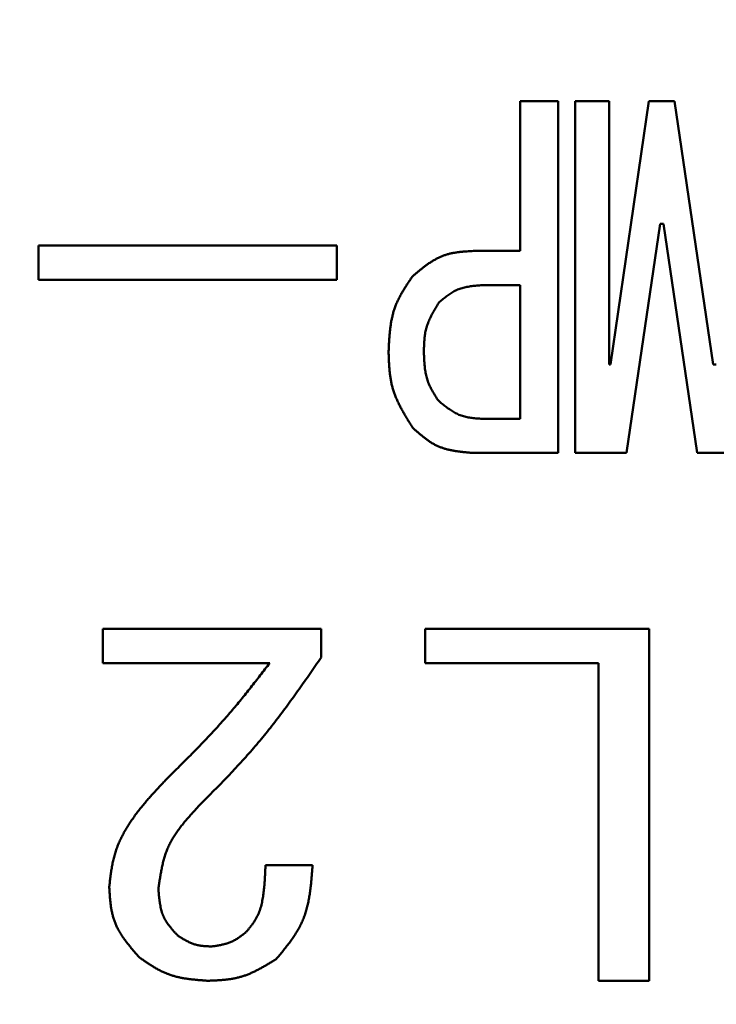
# Model space of a CAD drawing. Units: millimetres. Extents: x 21 to 1644, y -338 to 293.
# Drawn here: x 165 to 167, y 232 to 235 of the extents above; entities that cross this region are included whole.
import ezdxf

# ---------------------------------------------------------------- set-up
doc = ezdxf.new("R2010")
doc.units = ezdxf.units.MM
doc.header["$LTSCALE"] = 0.723453
doc.linetypes.add('CENTER', pattern=[50.8, 31.75, -6.35, 6.35, -6.35])
doc.layers.add('0001_71_00', color=7, linetype='Continuous')

msp = doc.modelspace()

# ---------------------------------------------------------------- linework, layer by layer
at = {"color": 7, "linetype": 'Continuous', "lineweight": 50}
for p, q in [((166.6260069, 234.0312336), (166.6260069, 234.3748523)), ((166.6260069, 234.3748523), (166.7131001, 234.3748523)), ((166.7131001, 234.3748523), (166.7131001, 233.5678619)), ((166.751863, 233.5678619), (166.751863, 234.3748523)), ((166.751863, 234.3748523), (166.8302155, 234.3748523)), ((166.8302155, 234.3748523), (166.8302155, 233.7707212)), ((166.832822, 233.7707212), (166.9211418, 234.3748523)), ((166.9211418, 234.3748523), (166.9800226, 234.3748523)), ((166.9800226, 234.3748523), (167.0683409, 233.7707212)), ((166.9469025, 234.0936399), (166.8696217, 233.5678619)), ((166.9542619, 234.0936399), (166.9469025, 234.0936399)), ((167.0315411, 233.5678619), (166.9542619, 234.0936399)), ((165.5212752, 233.9653004), (165.5212752, 234.0436535)), ((165.5212752, 234.0436535), (166.2057525, 234.0436535)), ((166.2057525, 234.0436535), (166.2057525, 233.9653004)), ((166.5192872, 234.0312336), (166.6260069, 234.0312336)), ((166.2057525, 233.9653004), (165.5212752, 233.9653004)), ((166.6260069, 233.9528805), (166.5413683, 233.9528805)), ((166.6260069, 233.6462149), (166.6260069, 233.9528805)), ((166.8302155, 233.7707212), (166.832822, 233.7707212)), ((167.0683409, 233.7707212), (167.0757018, 233.7707212)), ((166.5413683, 233.6462149), (166.6260069, 233.6462149)), ((166.7131001, 233.5678619), (166.5192872, 233.5678619)), ((166.8696217, 233.5678619), (166.751863, 233.5678619)), ((167.1540543, 233.5678619), (167.0315411, 233.5678619)), ((165.6689659, 233.0860138), (165.6689659, 233.1643669)), ((165.6689659, 233.1643669), (166.1694442, 233.1643669)), ((166.1694442, 233.1643669), (166.1694442, 233.0984337)), ((166.4079063, 233.0860138), (166.4079063, 233.1643669)), ((166.4079063, 233.1643669), (166.9214183, 233.1643669)), ((166.9214183, 233.1643669), (166.9214183, 232.3573766)), ((166.051684, 233.0860138), (165.6689659, 233.0860138)), ((166.8053446, 233.0860138), (166.4079063, 233.0860138)), ((166.8053446, 232.3573766), (166.8053446, 233.0860138)), ((166.0418715, 232.6223356), (166.1498178, 232.6223356)), ((166.9214183, 232.3573766), (166.8053446, 232.3573766))]:
    msp.add_line(p, q, dxfattribs=at)
at = {"color": 7, "linetype": 'Continuous', "lineweight": 25}
msp.add_circle((166.2911286, 235.9974194), 5.0436893, dxfattribs=at)
at = {"color": 7, "linetype": 'Continuous', "lineweight": 50}
for centre, radius, start, end in [((190.5008373, 235.9974194), 38.5337864, 7.86515343, 352.13484657), ((166.2911286, 235.9974194), 5.0436893, 276.8796255, 263.1203745), ((166.2911286, 235.9974194), 4.6401942, 275.3447967, 264.6552033)]:
    msp.add_arc(centre, radius, start, end, dxfattribs=at)
at = {"color": 8, "linetype": 'Continuous', "lineweight": 25}
for radius, start, end in [(38.3320388, 7.86515343, 352.13484657), (33.0915211, 6.64884197, 353.35115803), (32.1062152, 6.57818684, 353.42181316), (24.8149515, 194.81227455, 352.99527359)]:
    msp.add_arc((190.5008373, 235.9974194), radius, start, end, dxfattribs=at)
at = {"color": 7, "linetype": 'Continuous', "lineweight": 50}
for points, knots in [([(166.3794489, 233.9735804), (166.381495, 233.9752849), (166.3855784, 233.9786969), (166.3917256, 233.9837701), (166.397904, 233.9887618), (166.4041312, 233.993629), (166.4104231, 233.9983306), (166.4167962, 234.002825), (166.4232667, 234.0070707), (166.4298514, 234.011026), (166.4365666, 234.0146492), (166.4434292, 234.0178976), (166.4504553, 234.020731), (166.4576594, 234.023098), (166.4650209, 234.0250382), (166.4725191, 234.0266088), (166.4801345, 234.0278624), (166.4878476, 234.0288524), (166.495639, 234.0296319), (166.5034891, 234.030253), (166.5113783, 234.0307711), (166.5166492, 234.0310759), (166.5192872, 234.0312336)], [0, 0, 0, 0, 0.0079890718, 0.0159638251, 0.0239106169, 0.0318171723, 0.0396733124, 0.0474717292, 0.0552088174, 0.0628855616, 0.0705084645, 0.0780904807, 0.0856518983, 0.0932206097, 0.1008238827, 0.1084791349, 0.1161947695, 0.1239716292, 0.1318044431, 0.1396832054, 0.1475944639, 0.1555225228, 0.1555225228, 0.1555225228, 0.1555225228]), ([(166.3242477, 233.7997012), (166.3243923, 233.8028649), (166.3246729, 233.8091885), (166.3251438, 233.8186612), (166.3256996, 233.8281048), (166.3263859, 233.8375048), (166.3272454, 233.8468467), (166.3283217, 233.8561159), (166.3296584, 233.8652979), (166.3312991, 233.8743783), (166.3332875, 233.8833426), (166.3356681, 233.8921758), (166.3384826, 233.9008643), (166.3417826, 233.9093863), (166.3455279, 233.9177507), (166.3496583, 233.925979), (166.3541193, 233.9340903), (166.3588554, 233.9421045), (166.3638113, 233.9500412), (166.3689326, 233.9579196), (166.3741619, 233.9657606), (166.3776887, 233.9709704), (166.3794489, 233.9735804)], [0, 0, 0, 0, 0.0095011253, 0.0189894821, 0.0284529167, 0.0378805176, 0.047263265, 0.0565947139, 0.0658717126, 0.075095158, 0.0842707766, 0.0934099083, 0.1025302564, 0.1116562163, 0.1208121216, 0.1300137009, 0.1392686817, 0.1485780443, 0.1579372687, 0.1673375391, 0.1767668891, 0.1862112888, 0.1862112888, 0.1862112888, 0.1862112888]), ([(166.5413683, 233.9528805), (166.5394145, 233.9527361), (166.53551, 233.9524537), (166.5296649, 233.9519945), (166.5238455, 233.9514756), (166.5180652, 233.950865), (166.5123366, 233.9501324), (166.5066728, 233.9492472), (166.5010866, 233.9481787), (166.495591, 233.946896), (166.4901988, 233.9453683), (166.4849234, 233.943564), (166.4797772, 233.9414536), (166.4747793, 233.9390011), (166.4699214, 233.9362363), (166.4651843, 233.9332013), (166.4605509, 233.9299345), (166.4560035, 233.9264749), (166.4515248, 233.9228612), (166.4470976, 233.9191316), (166.4427036, 233.9153263), (166.4397895, 233.9127615), (166.4383283, 233.9114806)], [0, 0, 0, 0, 0.0058774211, 0.011743978, 0.0175893144, 0.0234041034, 0.0291805965, 0.0349132082, 0.040599147, 0.0462390876, 0.0518378775, 0.0574052485, 0.0629564876, 0.0685127, 0.07409485, 0.0797164046, 0.0853838924, 0.0910980281, 0.09685483, 0.1026466829, 0.1084633305, 0.1142927981, 0.1142927981, 0.1142927981, 0.1142927981]), ([(166.4383283, 233.9114806), (166.4373039, 233.9097472), (166.4352521, 233.9062851), (166.4322035, 233.9010814), (166.4292068, 233.8958635), (166.4262895, 233.8906232), (166.4234777, 233.8853532), (166.4207979, 233.8800462), (166.4182765, 233.8746944), (166.4159401, 233.8692906), (166.4138152, 233.863827), (166.4119287, 233.8582961), (166.4103063, 233.8526907), (166.4089797, 233.8470042), (166.4079231, 233.8412465), (166.4071005, 233.8354267), (166.4064789, 233.8295538), (166.4060244, 233.8236365), (166.4057034, 233.8176838), (166.405483, 233.8117044), (166.4053279, 233.8057072), (166.4052503, 233.8017041), (166.4052082, 233.7997012)], [0, 0, 0, 0, 0.0060402905, 0.0120734155, 0.0180925609, 0.02409162, 0.0300655631, 0.0360108217, 0.0419256916, 0.047810753, 0.0536693038, 0.0595077932, 0.0653362374, 0.0711683526, 0.0770175096, 0.0828922873, 0.0887968793, 0.0947317725, 0.1006944245, 0.1066799193, 0.1126815957, 0.1186916463, 0.1186916463, 0.1186916463, 0.1186916463]), ([(166.3794489, 233.6258217), (166.3777754, 233.6284977), (166.3744234, 233.633842), (166.3694421, 233.6418762), (166.3645434, 233.6499349), (166.3597712, 233.6580318), (166.3551673, 233.6661793), (166.3507738, 233.6743904), (166.3466328, 233.6826779), (166.3427868, 233.6910545), (166.339278, 233.6995333), (166.3361494, 233.7081271), (166.3334417, 233.7168485), (166.3312061, 233.7257087), (166.3294017, 233.7346914), (166.3279712, 233.7437806), (166.3268615, 233.752961), (166.3260188, 233.7622176), (166.3253894, 233.7715351), (166.3249205, 233.7808984), (166.3245559, 233.7902921), (166.324354, 233.7965634), (166.3242477, 233.7997012)], [0, 0, 0, 0, 0.0094686057, 0.0189254526, 0.0283593557, 0.0377602873, 0.0471199811, 0.0564325635, 0.0656952165, 0.0749088706, 0.084078919, 0.0932159345, 0.1023363548, 0.1114627103, 0.1206170199, 0.1298134172, 0.1390588091, 0.1483539985, 0.1576948039, 0.1670731433, 0.1764780688, 0.1858967522, 0.1858967522, 0.1858967522, 0.1858967522]), ([(166.4052082, 233.7997012), (166.4052713, 233.7976813), (166.4053921, 233.7936439), (166.4056048, 233.7875953), (166.4058711, 233.7815638), (166.4062195, 233.775558), (166.4066771, 233.7695866), (166.4072714, 233.763658), (166.4080297, 233.7577807), (166.4089796, 233.7519634), (166.4101485, 233.7462145), (166.4115645, 233.7405429), (166.4132539, 233.7349566), (166.4152493, 233.7294685), (166.417526, 233.7240738), (166.4200459, 233.7187597), (166.4227746, 233.7135147), (166.425677, 233.7083273), (166.4287183, 233.7031857), (166.431864, 233.6980788), (166.4350779, 233.6929939), (166.4372462, 233.6896144), (166.4383283, 233.6879215)], [0, 0, 0, 0, 0.0060626538, 0.012117455, 0.0181569299, 0.0241743695, 0.0301642294, 0.0361225486, 0.0420473899, 0.0479393019, 0.0538017956, 0.0596418239, 0.0654702393, 0.0713020059, 0.0771521059, 0.0830302425, 0.0889411949, 0.0948855874, 0.1008606547, 0.1068609818, 0.1128792086, 0.1189067003, 0.1189067003, 0.1189067003, 0.1189067003]), ([(166.4383283, 233.6879215), (166.4398393, 233.6866767), (166.4428548, 233.6841845), (166.4473941, 233.6804795), (166.4519561, 233.6768348), (166.4565535, 233.6732822), (166.4611978, 233.669852), (166.465901, 233.6665751), (166.470675, 233.6634821), (166.4755318, 233.660604), (166.4804834, 233.6579714), (166.4855419, 233.655616), (166.4907191, 233.6535677), (166.4960254, 233.6518642), (166.5014456, 233.6504759), (166.5069648, 233.6493608), (166.5125689, 233.6484798), (166.5182437, 233.6477936), (166.5239752, 233.6472628), (166.5297493, 233.6468491), (166.5355516, 233.6465115), (166.5394282, 233.6463164), (166.5413683, 233.6462149)], [0, 0, 0, 0, 0.0058733018, 0.0117360083, 0.017578024, 0.0233902661, 0.0291652026, 0.034897427, 0.0405842744, 0.0462264785, 0.0518288606, 0.0574010215, 0.0629579947, 0.0685204389, 0.0741085077, 0.0797350632, 0.0854063035, 0.0911228392, 0.0968807629, 0.1026726693, 0.1084886074, 0.1143169693, 0.1143169693, 0.1143169693, 0.1143169693]), ([(166.5192872, 233.5678619), (166.5166237, 233.5680822), (166.511301, 233.5685143), (166.5033333, 233.5692108), (166.4954019, 233.569989), (166.4875254, 233.5708926), (166.4797219, 233.571963), (166.4720096, 233.573242), (166.4644067, 233.5747718), (166.4569314, 233.5765944), (166.4496019, 233.578752), (166.4424368, 233.5812877), (166.4354539, 233.5842423), (166.4286796, 233.5876642), (166.4221021, 233.5915124), (166.4156944, 233.5957293), (166.4094323, 233.6002624), (166.4032911, 233.6050588), (166.3972463, 233.6100654), (166.3912741, 233.6152302), (166.3853484, 233.6204985), (166.3814193, 233.6240486), (166.3794489, 233.6258217)], [0, 0, 0, 0, 0.0080178214, 0.0160206271, 0.0239941031, 0.0319253581, 0.0398036818, 0.0476213556, 0.0553745247, 0.0630641323, 0.0706968981, 0.0782863063, 0.0858535353, 0.0934278051, 0.1010380448, 0.108702809, 0.1164310757, 0.1242238012, 0.1320754643, 0.1399755351, 0.1479098436, 0.1558618532, 0.1558618532, 0.1558618532, 0.1558618532]), ([(166.1694442, 233.0984337), (166.1610612, 233.0863324), (166.1485226, 233.0681587), (166.1316698, 233.0440262), (166.118955, 233.025993), (166.1061331, 233.0080489), (166.0931784, 232.9902153), (166.080064, 232.9725144), (166.0667634, 232.9549684), (166.0532501, 232.9375993), (166.039497, 232.9204297), (166.025479, 232.9034804), (166.0111646, 232.8867787), (165.9965788, 232.8703054), (165.9817576, 232.8540299), (165.9667342, 232.8379245), (165.9515423, 232.8219607), (165.9362159, 232.8061101), (165.920788, 232.7903448), (165.905294, 232.7746348), (165.8949394, 232.7641838), (165.8897646, 232.758955)], [0, 0, 0, 0, 0.0441637396, 0.066237975, 0.0883034932, 0.1103581432, 0.1324004229, 0.1544296427, 0.1764460908, 0.1984511988, 0.2204477069, 0.2424398285, 0.2644333295, 0.2864339385, 0.3084453883, 0.3304695578, 0.3525067397, 0.374555908, 0.3966149841, 0.418681102, 0.4407508718, 0.4407508718, 0.4407508718, 0.4407508718]), ([(165.816165, 232.8210548), (165.824579, 232.8293914), (165.8372171, 232.8418774), (165.8539942, 232.8585965), (165.8665302, 232.8711753), (165.8790022, 232.8838107), (165.891395, 232.8965161), (165.9036923, 232.9093056), (165.9158785, 232.9221933), (165.9279376, 232.9351931), (165.9398535, 232.9483193), (165.9516111, 232.9615852), (165.9631912, 232.9750072), (165.9746077, 232.9885723), (165.9858825, 233.0022616), (165.9970354, 233.0160575), (166.008087, 233.0299421), (166.0190568, 233.0438982), (166.0336063, 233.0625764), (166.0444423, 233.0766464), (166.051684, 233.0860138)], [0, 0, 0, 0, 0.035533692, 0.0532969783, 0.0710562006, 0.088810357, 0.1065587482, 0.1243010541, 0.14203741, 0.1597684832, 0.1774955497, 0.1952205704, 0.2129462285, 0.2306751929, 0.2484092042, 0.2661491398, 0.2838951383, 0.3016467232, 0.3194029271, 0.3549235946, 0.3549235946, 0.3549235946, 0.3549235946]), ([(165.6836861, 232.5726558), (165.6841243, 232.5765067), (165.6849829, 232.5842056), (165.6863731, 232.5957312), (165.687936, 232.60721), (165.6897646, 232.6186177), (165.6919465, 232.629931), (165.6945709, 232.6411261), (165.6977271, 232.6521777), (165.7014987, 232.6630486), (165.705833, 232.6737357), (165.7106789, 232.684235), (165.7159848, 232.6945407), (165.7216992, 232.7046473), (165.7277708, 232.714549), (165.7341494, 232.7242419), (165.7407912, 232.7337301), (165.7476666, 232.7430232), (165.7547512, 232.7521392), (165.7620217, 232.7610978), (165.7694547, 232.7699187), (165.777027, 232.7786216), (165.7847153, 232.7872262), (165.7924965, 232.7957522), (165.8003475, 232.804219), (165.808244, 232.8126473), (165.813526, 232.8182508), (165.816165, 232.8210548)], [0, 0, 0, 0, 0.0116271142, 0.0232400032, 0.0348265617, 0.0463789591, 0.0578958527, 0.0693846522, 0.0808637889, 0.0923600138, 0.1038870264, 0.1154478989, 0.1270391465, 0.1386514845, 0.1502705469, 0.1618775475, 0.1734562068, 0.1850119578, 0.1965539101, 0.2080890399, 0.2196224101, 0.2311574014, 0.2426959493, 0.2542387849, 0.2657856768, 0.2773356727, 0.2888873406, 0.2888873406, 0.2888873406, 0.2888873406]), ([(165.8897646, 232.758955), (165.88725, 232.7562216), (165.882217, 232.7507666), (165.8747252, 232.7425511), (165.8673384, 232.7342874), (165.8601122, 232.7259487), (165.8530993, 232.7175103), (165.8463535, 232.708947), (165.839928, 232.7002338), (165.8338768, 232.6913451), (165.8282534, 232.6822558), (165.8231128, 232.6729399), (165.8185064, 232.6633733), (165.8145019, 232.6535305), (165.8110541, 232.6434401), (165.8080875, 232.6331353), (165.8055338, 232.6226466), (165.8033234, 232.6120045), (165.8013872, 232.6012398), (165.7996574, 232.5903829), (165.7980617, 232.579465), (165.7970512, 232.5721673), (165.7965386, 232.5685158)], [0, 0, 0, 0, 0.0111422514, 0.0222663956, 0.0333551828, 0.0443930978, 0.0553672774, 0.0662684818, 0.0770921307, 0.0878394017, 0.0985183751, 0.1091451859, 0.1197451167, 0.130353061, 0.1410038176, 0.1517198224, 0.1625120267, 0.1733817308, 0.184322407, 0.1953214463, 0.2063618006, 0.2174235264, 0.2174235264, 0.2174235264, 0.2174235264]), ([(165.9977109, 232.4691562), (165.999108, 232.4708639), (166.0019088, 232.4742686), (166.0060489, 232.4794126), (166.010081, 232.4846139), (166.0139474, 232.4899041), (166.0175935, 232.4953126), (166.0209635, 232.5008693), (166.0240006, 232.5066041), (166.0266465, 232.512537), (166.0289394, 232.5186366), (166.0309158, 232.5248754), (166.0326119, 232.5312249), (166.034064, 232.5376565), (166.035308, 232.5441421), (166.03638, 232.5506545), (166.0373163, 232.5571744), (166.0381279, 232.5636942), (166.0388269, 232.5702129), (166.0394261, 232.5767306), (166.0399378, 232.5832473), (166.0403745, 232.5897632), (166.0407488, 232.5962785), (166.0410732, 232.6027932), (166.04136, 232.6093076), (166.0416224, 232.6158217), (166.0417877, 232.6201644), (166.0418715, 232.6223356)], [0, 0, 0, 0, 0.0066192088, 0.013225785, 0.0198088152, 0.026360869, 0.0328798395, 0.0393708592, 0.045848237, 0.0523344487, 0.0588453303, 0.0653872969, 0.0719596614, 0.0785557177, 0.0851637697, 0.0917680763, 0.0983542246, 0.1049227944, 0.1114775362, 0.1180215814, 0.1245575045, 0.1310873886, 0.1376128925, 0.1441353202, 0.1506556908, 0.1571748092, 0.1636933372, 0.1636933372, 0.1636933372, 0.1636933372]), ([(166.1498178, 232.6223356), (166.1495306, 232.6182862), (166.148969, 232.6101935), (166.148055, 232.598077), (166.1470205, 232.5860109), (166.1458006, 232.5740206), (166.1443345, 232.5621313), (166.1425601, 232.5503681), (166.1404155, 232.5387564), (166.1378386, 232.5273211), (166.1347669, 232.5160875), (166.131137, 232.5050816), (166.1268893, 232.4943273), (166.1219503, 232.4838619), (166.116377, 232.4736708), (166.1102559, 232.4637162), (166.1036643, 232.4539646), (166.0966814, 232.4443815), (166.0893858, 232.4349327), (166.081855, 232.4255852), (166.0741705, 232.4163026), (166.0689907, 232.410144), (166.0664042, 232.4070564)], [0, 0, 0, 0, 0.0121787728, 0.024336342, 0.0364524988, 0.04850905, 0.060490887, 0.0723871241, 0.0841923167, 0.0959077599, 0.1075428454, 0.1191164288, 0.1306581242, 0.1422088758, 0.153809721, 0.1654871454, 0.1772540661, 0.1891120165, 0.2010533151, 0.2130631381, 0.2251214594, 0.2372048644, 0.2372048644, 0.2372048644, 0.2372048644]), ([(165.7523779, 232.4111964), (165.7503425, 232.413536), (165.7462682, 232.4182044), (165.7402104, 232.4252342), (165.7342501, 232.4323026), (165.7284389, 232.4394312), (165.7228261, 232.4466397), (165.7174613, 232.4539484), (165.7123944, 232.4613775), (165.7076752, 232.4689475), (165.7033537, 232.4766789), (165.6994811, 232.4845924), (165.6961057, 232.4927078), (165.693289, 232.5010432), (165.6909834, 232.5095729), (165.6891203, 232.5182711), (165.6876368, 232.527114), (165.6864687, 232.5360774), (165.6855526, 232.5451374), (165.6848261, 232.55427), (165.6842228, 232.5634507), (165.6838692, 232.5695854), (165.6836861, 232.5726558)], [0, 0, 0, 0, 0.0093032241, 0.0185886675, 0.0278393822, 0.0370401097, 0.0461781821, 0.0552444875, 0.0642345094, 0.0731494414, 0.0819973558, 0.0907943824, 0.0995658155, 0.1083464371, 0.1171701865, 0.1260587035, 0.1350223898, 0.1440622373, 0.1531716449, 0.1623381443, 0.1715450055, 0.1807727289, 0.1807727289, 0.1807727289, 0.1807727289]), ([(165.7965386, 232.5685158), (165.7966841, 232.5664601), (165.7969683, 232.5623521), (165.7974329, 232.5562029), (165.7979621, 232.5500823), (165.7985906, 232.5440047), (165.799351, 232.5379845), (165.8002766, 232.532036), (165.8014006, 232.5261733), (165.8027564, 232.5204109), (165.8043773, 232.5147629), (165.8062976, 232.5092442), (165.8085493, 232.5038683), (165.8111713, 232.4986567), (165.8141315, 232.4936002), (165.8173839, 232.4886776), (165.8208872, 232.4838698), (165.8245992, 232.4791572), (165.8284779, 232.4745206), (165.832482, 232.4699411), (165.8365681, 232.4653984), (165.8393222, 232.4623867), (165.8406977, 232.4608762)], [0, 0, 0, 0, 0.0061827419, 0.0123532977, 0.0185000466, 0.0246125145, 0.0306819874, 0.0367021691, 0.0426698924, 0.048585882, 0.0544555579, 0.0602898461, 0.0661059405, 0.0719276, 0.0777784406, 0.0836736197, 0.0896204656, 0.0956197569, 0.1016669933, 0.1077536005, 0.1138680487, 0.1199968891, 0.1199968891, 0.1199968891, 0.1199968891]), ([(165.8406977, 232.4608762), (165.8419075, 232.460126), (165.8443236, 232.4586235), (165.8479556, 232.4563905), (165.8515985, 232.4541943), (165.8552584, 232.4520546), (165.8589408, 232.4499898), (165.8626515, 232.4480189), (165.866396, 232.4461606), (165.8701802, 232.4444338), (165.8740097, 232.4428574), (165.8778904, 232.4414505), (165.8818277, 232.4402312), (165.8858267, 232.4392225), (165.8898804, 232.4384065), (165.8939814, 232.4377577), (165.8981232, 232.4372522), (165.9022988, 232.436866), (165.9065016, 232.4365751), (165.9107248, 232.436356), (165.9149615, 232.4361834), (165.9177899, 232.4360868), (165.919205, 232.4360361)], [0, 0, 0, 0, 0.00427038883, 0.00853559056, 0.01279067114, 0.01703120708, 0.02125355159, 0.02545511251, 0.0296346438, 0.03379255011, 0.03793120046, 0.04205524286, 0.04617190592, 0.05029110731, 0.05442258539, 0.05857260325, 0.06274422892, 0.06693783096, 0.0711515726, 0.07538189034, 0.0796239514, 0.08387209019, 0.08387209019, 0.08387209019, 0.08387209019]), ([(165.919205, 232.4360361), (165.9206593, 232.4362614), (165.9235666, 232.4367081), (165.9279199, 232.4373995), (165.9322573, 232.4381267), (165.9365706, 232.4389091), (165.9408517, 232.4397647), (165.9450926, 232.4407119), (165.9492853, 232.4417691), (165.9534217, 232.4429547), (165.9574939, 232.4442873), (165.9614935, 232.4457855), (165.965413, 232.4474671), (165.9692411, 232.4493532), (165.972984, 232.4514253), (165.9766532, 232.4536587), (165.9802591, 232.4560305), (165.9838125, 232.4585175), (165.9873238, 232.4610966), (165.9908035, 232.4637449), (165.9942629, 232.4664385), (165.99656, 232.4682512), (165.9977109, 232.4691562)], [0, 0, 0, 0, 0.00441476752, 0.00882430385, 0.01322363343, 0.01760829642, 0.02197461721, 0.02631998458, 0.03064314519, 0.03494450985, 0.0392264688, 0.04349370781, 0.0477535115, 0.05201587295, 0.0562906049, 0.06058402003, 0.06489921276, 0.0692365575, 0.07359420535, 0.07796856573, 0.08235476705, 0.08674709695, 0.08674709695, 0.08674709695, 0.08674709695]), ([(165.9093911, 232.3573766), (165.9065238, 232.3575921), (165.9007923, 232.3580152), (165.8922075, 232.3586942), (165.8836501, 232.3594478), (165.8751339, 232.3603162), (165.8666726, 232.361337), (165.85828, 232.3625486), (165.8499698, 232.3639893), (165.8417556, 232.3656976), (165.8336511, 232.3677116), (165.8256705, 232.3700707), (165.8178267, 232.3728117), (165.8101398, 232.3759793), (165.8026006, 232.379537), (165.7951891, 232.3834324), (165.7878871, 232.3876177), (165.7806763, 232.3920442), (165.7735381, 232.3966635), (165.7664547, 232.4014278), (165.7594064, 232.4062868), (165.7547238, 232.4095617), (165.7523779, 232.4111964)], [0, 0, 0, 0, 0.0086260823, 0.0172411327, 0.0258346539, 0.0343972275, 0.0429210776, 0.051400661, 0.0598332872, 0.0682197687, 0.0765650909, 0.0848790858, 0.0931770757, 0.101480137, 0.1098091593, 0.1181776179, 0.1265921277, 0.1350535121, 0.1435578684, 0.1520975983, 0.1606623898, 0.1692401519, 0.1692401519, 0.1692401519, 0.1692401519]), ([(166.0664042, 232.4070564), (166.0639824, 232.405565), (166.0591453, 232.4025779), (166.0518742, 232.3981383), (166.0445816, 232.3937714), (166.0372555, 232.3895159), (166.0298848, 232.3854084), (166.0224584, 232.3814862), (166.014965, 232.3777863), (166.0073932, 232.374346), (165.9997319, 232.3712024), (165.9919695, 232.3683934), (165.9840952, 232.3659549), (165.976099, 232.3639318), (165.9679949, 232.3622888), (165.9597971, 232.3609752), (165.951519, 232.3599445), (165.9431738, 232.3591489), (165.9347751, 232.3585413), (165.9263361, 232.3580752), (165.9178704, 232.357701), (165.9122187, 232.3574879), (165.9093911, 232.3573766)], [0, 0, 0, 0, 0.0085326223, 0.0170551341, 0.0255579194, 0.0340323594, 0.042471352, 0.0508698536, 0.0592254462, 0.0675389306, 0.0758149351, 0.0840625273, 0.0922958001, 0.1005340779, 0.1087963, 0.1170946422, 0.1254350686, 0.1338182935, 0.1422407396, 0.1506954685, 0.1591730688, 0.1676625065, 0.1676625065, 0.1676625065, 0.1676625065])]:
    msp.add_open_spline(points, degree=3, knots=knots, dxfattribs=at)
at = {"layer": '0001_71_00', "color": 7, "linetype": 'CENTER', "lineweight": 25}
msp.add_circle((190.5008373, 235.9974194), 35.911068, dxfattribs=at)

doc.saveas('drawing.dxf')
